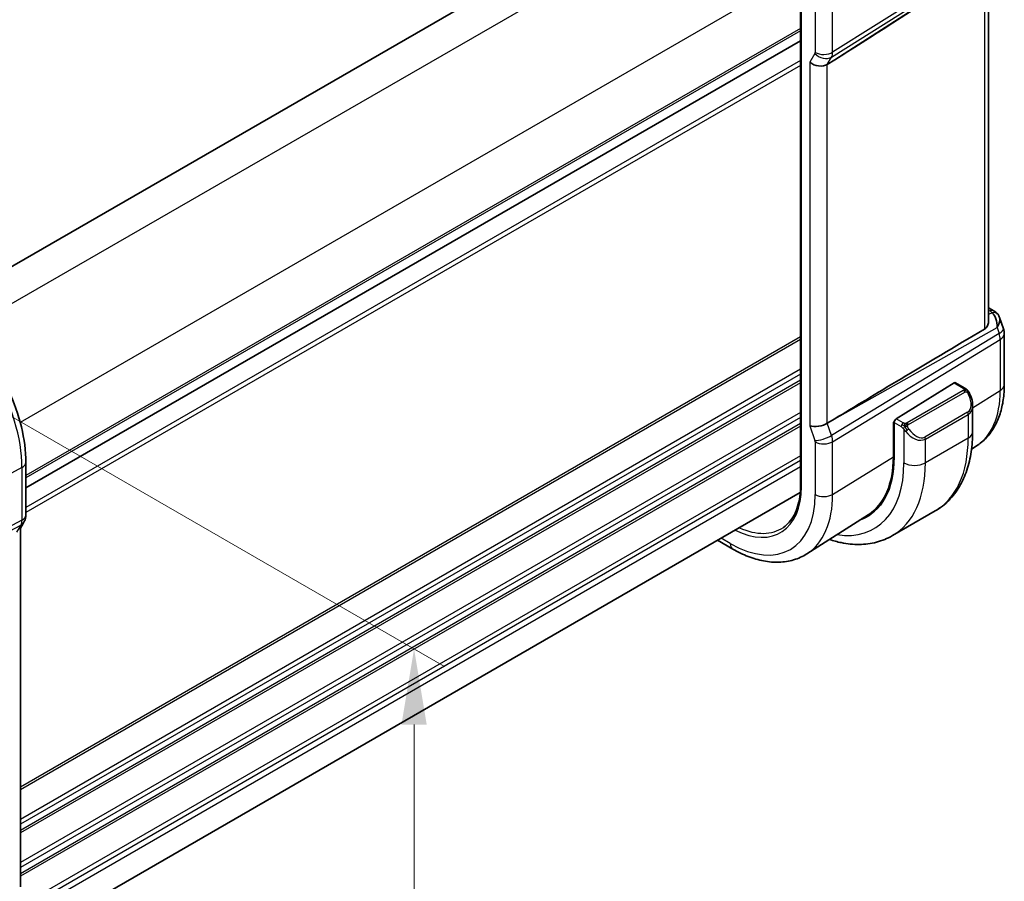
# Model space of a CAD drawing. Units: millimetres. Extents: x 0 to 3950, y 0 to 702.
# Drawn here: x 227 to 292, y 240 to 297 of the extents above; entities that cross this region are included whole.
import ezdxf

# ---------------------------------------------------------------- set-up
doc = ezdxf.new("R2010")
doc.units = ezdxf.units.MM
doc.header["$LTSCALE"] = 2
doc.layers.get('Defpoints').update_dxf_attribs({"lineweight": 25})
for name, color, linetype, lineweight in [('Dimension (ISO)', 7, 'Continuous', 18), ('Visible (ISO)', 7, 'Continuous', 35), ('Visible Narrow (ISO)', 7, 'Continuous', 25)]:
    doc.layers.add(name, color=color, linetype=linetype, lineweight=lineweight)
doc.styles.add('Note Text (TK)', font='MS PGothic.ttf')
doc.dimstyles.new('Default - Method 1b (TK)', dxfattribs={"dimscale": 2, "dimtxt": 2.5, "dimasz": 2.5, "dimexe": 1, "dimexo": 1.5, "dimgap": 1, "dimtad": 1, "dimtoh": 1, "dimrnd": 1e-08, "dimdsep": 46, "dimtxsty": 'Note Text (TK)', "dimcen": 0.09, "dimdle": 5, "dimclrd": 100, "dimclre": 100, "dimclrt": 7, "dimadec": 1, "dimazin": 1, "dimtfac": 1, "dimtmove": 0, "dimatfit": 3, "dimfxl": 1, "dimtolj": 1, "dimlwd": -1, "dimlwe": -1, "dimarcsym": 0})

# ---------------------------------------------------------------- blocks, each defined once
blk = doc.blocks.new('*D3')
at = {"layer": 'Defpoints', "color": 0}
for p in [(215.936, 276.671), (215.936, 226.865), (252.838, 205.56)]:
    blk.add_point(p, dxfattribs=at)
at = {"layer": 'Dimension (ISO)', "color": 100}
for p, q in [((218.936, 274.939), (254.838, 254.211)), ((252.838, 250.366), (252.838, 210.56)), ((218.936, 225.133), (254.838, 204.405))]:
    blk.add_line(p, q, dxfattribs=at)
for points in [[(252.004, 250.366), (253.671, 250.366), (252.838, 255.366)], [(252.004, 210.56), (253.671, 210.56), (252.838, 205.56)]]:
    blk.add_solid(points, dxfattribs=at)
at = {"layer": 'Dimension (ISO)', "color": 7, "insert": (248.798, 227.457), "char_height": 5, "attachment_point": 4, "rotation": 90, "style": 'Note Text (TK)'}
blk.add_mtext('\\A1;{\\Q30.000;\\W0.816;\\H0.816x;61}', dxfattribs=at)

msp = doc.modelspace()

# ---------------------------------------------------------------- linework, layer by layer
at = {"layer": 'Visible (ISO)'}
for p, q in [((272.6846, 307.3939), (221.5505, 277.8715)), ((290.7514, 300.7468), (290.7514, 277.0151)), ((278.3415, 298.8238), (278.3415, 266.164)), ((278.3415, 295.5138), (227.2164, 265.9968)), ((278.3415, 295.5138), (227.2164, 265.9968)), ((280.5943, 294.2561), (280.1053, 293.9485)), ((290.7514, 277.8853), (291.0873, 277.6914)), ((291.4786, 277.2374), (291.7322, 276.5053)), ((291.7873, 276.1779), (291.7873, 272.811)), ((288.4724, 272.9227), (284.6509, 270.5567)), ((289.1831, 272.5801), (288.5689, 272.9347)), ((289.6973, 269.6902), (289.6973, 271.4306)), ((280.5943, 270.5569), (280.1053, 270.259)), ((284.466, 270.3369), (284.5233, 270.3724)), ((284.466, 268.0507), (284.466, 270.3369)), ((284.5144, 270.3089), (284.5144, 268.0227)), ((285.5818, 269.4129), (285.5826, 269.4133)), ((289.9291, 268.7443), (289.6279, 268.5527)), ((227.2164, 267.681), (227.2164, 264.205)), ((278.3214, 265.6829), (227.2164, 236.1774)), ((287.2298, 264.4753), (284.4014, 262.8423)), ((282.8061, 264.2152), (278.759, 261.6419)), ((227.0943, 263.7406), (226.8102, 263.2485)), ((226.8629, 263.3397), (226.8629, 239.6654)), ((272.8709, 262.5361), (273.8723, 261.9579))]:
    msp.add_line(p, q, dxfattribs=at)
msp.add_arc((290.7873, 276.1779), 1, 359.999997, 19.106603, dxfattribs=at)
for centre, major_axis, ratio, start_param, end_param in [((326.3648, 324.8724), (-51.1716, -33.8267), 0.011111, 0.4563028, 0.7498289), ((279.5202, 294.4176), (-0.7867, 0.2108), 0.6885003, 0.9678301, 2.573533), ((290.6545, 276.5614), (0.0694, 1.1108), 0.5888858, 4.7619669, 5.8683628), ((290.8373, 277.2584), (0.25, 0.433), 0.5773502, 6.2824007, 6.2831853), ((290.6545, 276.5614), (-0.7615, -0.777), 0.4678247, 2.0173556, 2.9111427), ((290.9692, 277.1464), (0.4028, 0.2962), 0.7615373, 6.2823021, 6.2826915), ((326.3648, 296.6166), (-51.1717, -29.5491), 0.0119736, 5.4825426, 5.8126238), ((288.4724, 272.7594), (0.0949, 0.1761), 0.5568605, 6.266909, 7.0523072), ((288.6973, 271.9088), (0.7542, -1.0308), 0.6370667, 0.7163953, 0.7189592), ((284.6509, 270.3934), (-0.0949, -0.1761), 0.5568605, 3.9107145, 5.4815109), ((279.5202, 270.4199), (-0.7979, -0.1343), 0.4311662, 0.7129603, 2.3186632), ((281.5555, 273.3236), (2.8, -4.8497), 0.5773503, 0.4559349, 0.4559469), ((282.5455, 273.8952), (2.7, -4.6765), 0.5773503, 0.1199457, 0.1201883), ((283.3233, 274.3443), (2.75, -4.7631), 0.5773503, 6.1263373, 6.1266482), ((282.5455, 273.8952), (2.7885, -4.8298), 0.5773503, 0.1386494, 0.1388673), ((282.5457, 273.8949), (2.6998, -4.6762), 0.5773503, 0.1932984, 0.1933007), ((278.4443, 271.5274), (4.2923, -7.4344), 0.5773503, 6.1814734, 7.0685834), ((278.4443, 271.5274), (4.258, -7.3751), 0.5773503, 0.0246952, 0.7853981), ((278.5857, 271.609), (4.2888, -7.4284), 0.5773503, 6.1814219, 6.2914008)]:
    msp.add_ellipse(centre, major_axis=major_axis, ratio=ratio, start_param=start_param, end_param=end_param, dxfattribs=at)
for points, knots in [([(221.215, 278.0757), (221.8645, 277.7008), (222.4993, 277.2163), (223.6962, 276.0762), (224.2581, 275.4205), (225.2639, 273.9959), (225.7077, 273.2273), (226.4384, 271.644), (226.7254, 270.8295), (227.1143, 269.2229), (227.2164, 268.4309), (227.2164, 267.681)], [4.712389, 4.712389, 4.712389, 4.712389, 5.0265482, 5.0265482, 5.3407075, 5.3407075, 5.6548668, 5.6548668, 5.969026, 5.969026, 6.2831853, 6.2831853, 6.2831853, 6.2831853]), ([(291.0875, 277.6912), (291.1863, 277.6341), (291.276, 277.5615), (291.3561, 277.4632), (291.3641, 277.4528), (291.3719, 277.4422)], [0, 0, 0, 0, 0.036907997, 0.036907997, 0.041171687, 0.041171687, 0.041171687, 0.041171687]), ([(290.4827, 276.483), (290.5589, 276.5284), (290.6238, 276.5997), (290.7164, 276.7721), (290.7428, 276.8729), (290.7507, 276.9812), (290.7512, 276.998), (290.751, 277.015)], [0.0013314, 0.0013314, 0.0013314, 0.0013314, 0.034774715, 0.034774715, 0.06954943, 0.06954943, 0.075731741, 0.075731741, 0.075731741, 0.075731741]), ([(289.1831, 272.5801), (289.2241, 272.5564), (289.2593, 272.531), (289.3192, 272.48), (289.3423, 272.4567), (289.3641, 272.4311)], [0, 0, 0, 0, 0.015644225, 0.015644225, 0.025822442, 0.025822442, 0.025822442, 0.025822442]), ([(289.3641, 272.4311), (289.3709, 272.4232), (289.3777, 272.415), (289.3935, 272.3949), (289.4023, 272.3828), (289.4361, 272.3335), (289.459, 272.2946), (289.4919, 272.2332), (289.5028, 272.211), (289.5134, 272.1888)], [0, 0, 0, 0, 0.003167832, 0.003167832, 0.007657944, 0.007657944, 0.021147108, 0.021147108, 0.028545311, 0.028545311, 0.028545311, 0.028545311]), ([(291.7873, 272.811), (291.7873, 272.4708), (291.7649, 272.1385), (291.6724, 271.4954), (291.6023, 271.1845), (291.4108, 270.5908), (291.2893, 270.308), (290.9918, 269.78), (290.8155, 269.5349), (290.4097, 269.0967), (290.1801, 268.9039), (289.9291, 268.7443)], [0, 0, 0, 0, 0.15214058, 0.15214058, 0.30428115, 0.30428115, 0.45642173, 0.45642173, 0.6085623, 0.6085623, 0.76070288, 0.76070288, 0.76070288, 0.76070288]), ([(289.5136, 272.1887), (289.5956, 272.0171), (289.6555, 271.8322), (289.6921, 271.5821), (289.6975, 271.5154), (289.6975, 271.4496)], [0, 0, 0, 0, 0.057136377, 0.057136377, 0.077740215, 0.077740215, 0.077740215, 0.077740215]), ([(287.2298, 264.4753), (287.557, 264.6643), (287.8582, 264.898), (288.3932, 265.4395), (288.6271, 265.7468), (289.0241, 266.4172), (289.1873, 266.7802), (289.4456, 267.549), (289.5408, 267.9548), (289.6666, 268.7996), (289.6973, 269.2387), (289.6973, 269.6902)], [5.4977872, 5.4977872, 5.4977872, 5.4977872, 5.65486682, 5.65486682, 5.81194645, 5.81194645, 5.96902607, 5.96902607, 6.12610569, 6.12610569, 6.28318531, 6.28318531, 6.28318531, 6.28318531]), ([(278.3415, 266.164), (278.3415, 265.9066), (278.325, 265.6596), (278.2602, 265.1923), (278.2119, 264.9719), (278.0852, 264.5626), (278.0069, 264.3737), (277.8232, 264.031), (277.7178, 263.8771), (277.4827, 263.6064), (277.3531, 263.4894), (277.2124, 263.3913)], [0, 0, 0, 0, 0.14718644, 0.14718644, 0.29437288, 0.29437288, 0.44155933, 0.44155933, 0.58874577, 0.58874577, 0.73593221, 0.73593221, 0.73593221, 0.73593221]), ([(227.2159, 264.1876), (227.2138, 264.0892), (227.1963, 263.99), (227.1451, 263.843), (227.1212, 263.7906), (227.0926, 263.741)], [0.002042723, 0.002042723, 0.002042723, 0.002042723, 0.031803073, 0.031803073, 0.049036546, 0.049036546, 0.049036546, 0.049036546]), ([(280.2473, 262.5882), (280.5079, 262.5023), (280.7688, 262.4325), (281.4265, 262.2995), (281.8225, 262.2594), (282.6016, 262.2679), (282.9847, 262.3169), (283.7211, 262.5095), (284.0741, 262.6534), (284.4014, 262.8423)], [4.92370916, 4.92370916, 4.92370916, 4.92370916, 5.02654827, 5.02654827, 5.18362791, 5.18362791, 5.34070756, 5.34070756, 5.4977872, 5.4977872, 5.4977872, 5.4977872]), ([(273.8723, 261.9579), (274.2072, 261.7646), (274.5461, 261.6002), (275.2261, 261.336), (275.5674, 261.236), (276.2462, 261.1073), (276.5839, 261.0787), (277.2463, 261.1004), (277.571, 261.1509), (278.1917, 261.3352), (278.4873, 261.4692), (278.759, 261.6419)], [4.71238898, 4.71238898, 4.71238898, 4.71238898, 4.87440767, 4.87440767, 5.03642636, 5.03642636, 5.19844505, 5.19844505, 5.36046374, 5.36046374, 5.52248243, 5.52248243, 5.52248243, 5.52248243])]:
    msp.add_open_spline(points, degree=3, knots=knots, dxfattribs=at)
msp.add_open_spline([(291.372, 277.4421), (291.4181, 277.3795), (291.4543, 277.3083), (291.4776, 277.2361)], degree=3, dxfattribs=at)
at = {"layer": 'Visible Narrow (ISO)'}
for p, q in [((274.7045, 306.1105), (223.3107, 276.4383)), ((280.3842, 294.4317), (291.4441, 301.3883)), ((291.3112, 301.1582), (280.5943, 294.2561)), ((290.4827, 300.5737), (290.4827, 276.483)), ((278.24, 299.9868), (226.8462, 270.3146)), ((288.0212, 299.5102), (280.4588, 294.7535)), ((278.4001, 266.0823), (278.4001, 298.7422)), ((279.308, 298.218), (279.308, 294.7419)), ((280.4588, 294.7535), (280.4588, 298.2296)), ((278.3415, 296.3303), (227.2164, 266.8133)), ((278.3415, 296.167), (227.2164, 266.65)), ((279.2931, 294.6776), (278.9545, 294.091)), ((279.4592, 294.5261), (279.4589, 294.526)), ((280.1053, 293.9485), (280.3842, 294.4317)), ((278.3415, 294.2074), (227.2164, 264.6904)), ((278.3415, 293.8808), (227.2164, 264.3638)), ((278.9545, 294.091), (278.9545, 270.0933)), ((280.1053, 270.259), (280.1053, 293.9485)), ((290.7514, 277.7302), (290.8497, 277.6735)), ((290.9816, 277.5615), (290.7514, 277.4322)), ((291.4441, 276.1922), (280.3842, 269.4537)), ((280.5943, 270.5569), (291.3112, 276.5757)), ((291.3112, 276.5757), (291.4441, 276.1922)), ((278.3415, 275.9587), (226.8629, 246.2375)), ((278.3415, 275.7954), (226.8629, 246.0742)), ((280.4588, 269.0457), (291.5187, 275.7842)), ((291.5187, 275.7842), (291.5187, 272.4172)), ((278.3415, 273.8358), (226.8629, 244.1147)), ((278.3415, 273.5092), (226.8629, 243.7881)), ((278.3415, 273.101), (226.8629, 243.3798)), ((278.3415, 272.9377), (226.8629, 243.2165)), ((288.4724, 272.9227), (289.0831, 272.5702)), ((289.0812, 272.429), (285.3678, 270.2851)), ((285.4678, 270.1795), (289.1812, 272.3234)), ((289.6973, 271.2896), (291.5187, 272.4172)), ((278.3415, 270.9781), (226.8629, 241.2569)), ((289.363, 270.9867), (286.5346, 269.3537)), ((289.6827, 271.2806), (289.6835, 271.281)), ((278.3415, 270.6515), (226.8629, 240.9303)), ((284.5144, 270.3089), (284.9819, 270.039)), ((285.1233, 270.284), (284.6509, 270.5567)), ((286.576, 269.2143), (289.4044, 270.8473)), ((289.4044, 270.8473), (289.4044, 269.282)), ((278.3415, 270.2433), (226.8629, 240.5221)), ((278.3415, 270.08), (226.8629, 240.3588)), ((278.9545, 270.0933), (279.2931, 269.1157)), ((280.3842, 269.4537), (280.1053, 270.259)), ((284.466, 270.2552), (284.5144, 270.2273)), ((285.1618, 269.8584), (285.1618, 267.649)), ((279.308, 269.0341), (279.308, 265.5581)), ((280.4236, 269.3225), (280.4236, 269.3224)), ((280.4588, 265.5697), (280.4588, 269.0457)), ((289.4044, 269.282), (286.576, 267.649)), ((286.576, 267.649), (286.576, 269.2143)), ((279.7074, 268.909), (279.7074, 268.909)), ((278.3415, 268.1204), (227.211, 238.6001)), ((278.3415, 267.7938), (227.2164, 238.2767)), ((280.4588, 265.5697), (284.466, 268.0507)), ((226.962, 267.3432), (223.5737, 265.519)), ((226.962, 267.3432), (226.962, 263.8672)), ((278.3415, 267.3855), (227.2164, 237.8685)), ((226.962, 263.8672), (215.1018, 257.5908)), ((215.0272, 257.269), (226.8874, 263.5453)), ((226.8874, 263.5453), (226.6085, 263.0622)), ((273.7066, 262.3241), (273.1053, 262.6714))]:
    msp.add_line(p, q, dxfattribs=at)
for centre, major_axis, ratio, start_param, end_param in [((279.1665, 294.8237), (0.1001, -0.1732), 0.577184, 0.3213192, 0.7846792), ((279.8588, 295.0042), (0.6928, -0.4), 0.7745967, 4.2918547, 5.8975576), ((279.8737, 295.0685), (0.8, 0), 0.5773503, 3.9269908, 5.5326938), ((279.7322, 295.1503), (-0.526, 0.8505), 0.5894188, 3.4458372, 3.9091972), ((220.7953, 270.9036), (4.3605, -7.5527), 0.5773503, 0.7853982, 2.3561945), ((290.8373, 277.2584), (0.25, 0.433), 0.5773502, 0, 0.7504916), ((290.4899, 277.4872), (-0.5334, 0.0614), 0.540156, 3.606641, 4.0361349), ((290.9692, 277.1464), (0.4028, 0.2962), 0.7615373, 6.2826913, 7.3168402), ((290.7873, 276.1779), (0.9449, 0.3273), 0.2581989, 5.3878179, 6.2831853), ((290.7873, 276.1779), (0.5203, -0.854), 0.601884, 0.7716184, 1.2349784), ((290.7873, 276.1779), (1, 0), 0.5773503, 5.5326938, 6.2831853), ((289.0812, 272.2657), (-0.1, 0.1732), 0.5773503, 5.105088, 5.4977871), ((289.0831, 272.4069), (0.1, 0.1732), 0.5773502, 0, 0.7853982), ((289.0812, 272.2657), (-0.1, 0.1732), 0.5773503, 4.7123889, 5.105088), ((285.7521, 275.7466), (4.0776, -7.0625), 0.5773503, 0.0246952, 0.7853981), ((290.7873, 272.811), (1, 0), 0.5773503, 5.5326938, 6.2831853), ((288.7973, 271.9665), (0.5657, -0.9798), 0.5773503, 0, 1.4375338), ((289.3331, 272.1023), (0.1804, 0.0863), 0.0544843, 0.2190708, 0.9574235), ((289.3331, 272.1023), (0.1804, 0.0863), 0.0544843, 0.0019283, 0.2190708), ((289.263, 270.929), (0.1, -0.1732), 0.5773503, 0.7853981, 1.5707963), ((288.6973, 271.9088), (0.7542, -1.0308), 0.6370667, 6.2141823, 6.9995806), ((285.1233, 270.1207), (0.1, 0.1732), 0.5773502, 1.5707964, 2.3561945), ((285.1233, 270.1207), (0.1, 0.1732), 0.5773502, 0.7853982, 1.5707964), ((285.3834, 269.8219), (-0.165, -0.1131), 0.0544844, 0.7074638, 1.4458164), ((285.8689, 270.2758), (0.7542, -1.0308), 0.6370667, 4.7766486, 6.2141823), ((285.3678, 270.1218), (0.1, -0.1732), 0.5773503, 1.9634953, 2.3561944), ((285.3834, 269.8219), (-0.165, -0.1131), 0.0544844, 1.4458165, 2.1841691), ((285.3678, 270.1218), (0.1, -0.1732), 0.5773503, 1.5707963, 1.9634953), ((285.9689, 270.3335), (0.5657, -0.9798), 0.5773503, 4.8456516, 6.2831853), ((288.6973, 269.6902), (1, 0), 0.5773503, 5.4977872, 6.2831853), ((279.8588, 269.4423), (0.7559, 0.2619), 0.2581989, 3.782115, 5.3878179), ((279.1665, 269.1158), (0.1001, -0.1732), 0.5775162, 0.7849662, 1.2483262), ((279.8737, 269.3607), (-0.8, 0), 0.5773503, 0.7853982, 2.3911011), ((279.7322, 269.4424), (-0.5162, 0.8565), 0.5970427, 3.9160689, 4.3794289), ((286.4346, 269.296), (0.1, -0.1732), 0.5773503, 0.7853981, 1.5707963), ((281.9798, 273.5686), (5.25, -9.0933), 0.5773503, 0, 0.7853981), ((226.4164, 267.681), (0.8, 0), 0.5773503, 5.4628806, 6.2831853), ((278.4443, 271.5274), (4.75, -8.2272), 0.5773503, 5.8487187, 7.0685834), ((279.1514, 271.9356), (5.25, -9.0933), 0.5773503, 0, 0.7853981), ((285.8689, 268.0572), (-1, 0), 0.5773503, 0.7853982, 2.3561945), ((273.7066, 268.7921), (3.3188, -5.7483), 0.5773503, 5.565451, 7.0685834), ((278.5415, 266.164), (-0.2, 0), 0.5773503, 0, 0.7853982), ((273.7066, 268.7921), (3.9608, -6.8603), 0.5773503, 5.4977871, 7.0685834), ((274.2921, 269.1301), (4.3605, -7.5527), 0.5773503, 0.0246952, 0.7853981), ((279.8737, 265.8847), (-0.8, 0), 0.5773503, 0.7853982, 2.3911011), ((226.2749, 264.2867), (0.4742, -0.8804), 0.5647932, 0.3387621, 0.8021221), ((226.4164, 264.205), (0.8, 0), 0.5773503, 5.4628806, 6.2831853), ((226.4015, 264.1406), (0.6928, -0.4), 0.7745967, 5.8277444, 6.2823478), ((273.8382, 268.868), (3.219, -5.5755), 0.5773503, 5.6017071, 6.3326512), ((274.2723, 262.6507), (-0.4, -0.6928), 0.5773502, 5.4977872, 6.2831853)]:
    msp.add_ellipse(centre, major_axis=major_axis, ratio=ratio, start_param=start_param, end_param=end_param, dxfattribs=at)
for points, knots in [([(289.1399, 272.4999), (289.1397, 272.4903), (289.1368, 272.4806), (289.1315, 272.4716), (289.1264, 272.4628), (289.1189, 272.4548), (289.1099, 272.4476), (289.1088, 272.4468), (289.1078, 272.446), (289.1067, 272.4451), (289.0986, 272.4391), (289.0897, 272.4339), (289.0812, 272.429)], [0.5, 0.5, 0.5, 0.5, 0.6699894, 0.6699894, 0.6699894, 0.83656608, 0.83656608, 0.83656608, 0.85622576, 0.85622576, 0.85622576, 1, 1, 1, 1]), ([(289.0831, 272.5702), (289.0888, 272.5669), (289.0946, 272.5635), (289.1003, 272.5597), (289.1059, 272.556), (289.1113, 272.5519), (289.1163, 272.5474), (289.1213, 272.5429), (289.1257, 272.538), (289.1293, 272.5329), (289.133, 272.5277), (289.1357, 272.5223), (289.1375, 272.5168), (289.1393, 272.5111), (289.1401, 272.5054), (289.1399, 272.4999)], [0, 0, 0, 0, 0.10026775, 0.10026775, 0.10026775, 0.19847065, 0.19847065, 0.19847065, 0.29651622, 0.29651622, 0.29651622, 0.39628078, 0.39628078, 0.39628078, 0.5, 0.5, 0.5, 0.5]), ([(289.1812, 272.3234), (289.194, 272.3308), (289.2072, 272.3383), (289.2215, 272.3419), (289.2356, 272.3454), (289.2508, 272.345), (289.2666, 272.3405), (289.2834, 272.3357), (289.3009, 272.3263), (289.3165, 272.3149)], [0, 0, 0, 0, 0.16464555, 0.16464555, 0.16464555, 0.3268563, 0.3268563, 0.3268563, 0.5, 0.5, 0.5, 0.5]), ([(289.3165, 272.3149), (289.3265, 272.3076), (289.3363, 272.2991), (289.346, 272.2895), (289.3554, 272.2801), (289.3647, 272.2697), (289.3738, 272.2583), (289.3823, 272.2476), (289.3902, 272.2365), (289.3974, 272.2254), (289.4047, 272.2141), (289.4113, 272.2028), (289.4172, 272.1918), (289.4231, 272.1808), (289.4283, 272.1701), (289.4331, 272.16)], [0.5, 0.5, 0.5, 0.5, 0.60524772, 0.60524772, 0.60524772, 0.707891, 0.707891, 0.707891, 0.80414857, 0.80414857, 0.80414857, 0.90207429, 0.90207429, 0.90207429, 1, 1, 1, 1]), ([(289.336, 272.447), (289.3477, 272.4444), (289.3567, 272.4396), (289.3641, 272.4311), (289.3641, 272.4311)], [0, 0, 0, 0, 0.33333333, 0.33440188, 0.33440188, 0.33440188, 0.33440188]), ([(284.9819, 270.039), (284.9868, 270.0362), (284.9959, 270.0301), (285.0075, 270.0208), (285.015, 270.0148), (285.0235, 270.0077), (285.0326, 269.9997), (285.0405, 269.9928), (285.0489, 269.9853), (285.0574, 269.9771), (285.0654, 269.9694), (285.0735, 269.9611), (285.0814, 269.9526), (285.0895, 269.944), (285.0973, 269.9352), (285.1048, 269.9266), (285.113, 269.9172), (285.1207, 269.9081), (285.1278, 269.8998)], [0, 0, 0, 0, 0.19035453, 0.19035453, 0.19035453, 0.31386322, 0.31386322, 0.31386322, 0.42140608, 0.42140608, 0.42140608, 0.52396797, 0.52396797, 0.52396797, 0.62813475, 0.62813475, 0.62813475, 0.74172688, 0.74172688, 0.74172688, 0.74172688]), ([(285.2456, 270.2512), (285.2374, 270.2511), (285.229, 270.2515), (285.2208, 270.2522), (285.2126, 270.2529), (285.2046, 270.254), (285.1968, 270.2555), (285.1891, 270.2569), (285.1818, 270.2587), (285.1748, 270.2607), (285.168, 270.2627), (285.1615, 270.265), (285.1554, 270.2675), (285.1541, 270.2681), (285.1528, 270.2687), (285.1515, 270.2692), (285.1469, 270.2713), (285.1425, 270.2734), (285.1383, 270.2756), (285.133, 270.2784), (285.1281, 270.2812), (285.1233, 270.284)], [0.5, 0.5, 0.5, 0.5, 0.58502424, 0.58502424, 0.58502424, 0.66947181, 0.66947181, 0.66947181, 0.75324782, 0.75324782, 0.75324782, 0.83626522, 0.83626522, 0.83626522, 0.85443497, 0.85443497, 0.85443497, 0.91835525, 0.91835525, 0.91835525, 1, 1, 1, 1]), ([(285.1278, 269.8998), (285.1351, 269.8911), (285.1417, 269.8833), (285.1473, 269.8765), (285.1538, 269.8686), (285.1587, 269.8623), (285.1618, 269.8584)], [0.74172688, 0.74172688, 0.74172688, 0.74172688, 0.86054632, 0.86054632, 0.86054632, 1, 1, 1, 1]), ([(285.1618, 269.8584), (285.1627, 269.8572), (285.1642, 269.8552), (285.1663, 269.8525), (285.1706, 269.8469), (285.1772, 269.8381), (285.185, 269.8279), (285.1908, 269.8203), (285.1973, 269.812), (285.204, 269.8034), (285.2103, 269.7953), (285.2168, 269.7869), (285.2231, 269.7789), (285.23, 269.7701), (285.2366, 269.7617), (285.2424, 269.7545), (285.252, 269.7425), (285.2594, 269.7334), (285.262, 269.7301)], [0.00000014, 0.00000014, 0.00000014, 0.00000014, 0.09424462, 0.09424462, 0.09424462, 0.29608497, 0.29608497, 0.29608497, 0.44613462, 0.44613462, 0.44613462, 0.58843853, 0.58843853, 0.58843853, 0.74422937, 0.74422937, 0.74422937, 1, 1, 1, 1]), ([(285.3678, 270.2851), (285.3637, 270.2827), (285.3596, 270.2803), (285.3551, 270.278), (285.3508, 270.2756), (285.3461, 270.2733), (285.341, 270.271), (285.3359, 270.2687), (285.3305, 270.2666), (285.3248, 270.2645), (285.319, 270.2625), (285.313, 270.2606), (285.3067, 270.259), (285.3003, 270.2573), (285.2938, 270.2559), (285.2872, 270.2547), (285.2804, 270.2536), (285.2736, 270.2527), (285.2667, 270.2521), (285.2597, 270.2515), (285.2526, 270.2512), (285.2456, 270.2512)], [0, 0, 0, 0, 0.07187067, 0.07187067, 0.07187067, 0.14250295, 0.14250295, 0.14250295, 0.21256871, 0.21256871, 0.21256871, 0.28268769, 0.28268769, 0.28268769, 0.35348445, 0.35348445, 0.35348445, 0.42564648, 0.42564648, 0.42564648, 0.5, 0.5, 0.5, 0.5]), ([(285.4079, 270.0574), (285.407, 270.0661), (285.4066, 270.0747), (285.4068, 270.083), (285.407, 270.0912), (285.4078, 270.0992), (285.4091, 270.1067), (285.4105, 270.1141), (285.4124, 270.1211), (285.415, 270.1274), (285.4175, 270.1338), (285.4207, 270.1395), (285.4242, 270.1445), (285.4274, 270.1491), (285.431, 270.1532), (285.435, 270.157), (285.4398, 270.1615), (285.4455, 270.1658), (285.4514, 270.1696), (285.4567, 270.1731), (285.4622, 270.1763), (285.4678, 270.1795)], [0.5, 0.5, 0.5, 0.5, 0.57172447, 0.57172447, 0.57172447, 0.6426242, 0.6426242, 0.6426242, 0.71336021, 0.71336021, 0.71336021, 0.78457822, 0.78457822, 0.78457822, 0.85049403, 0.85049403, 0.85049403, 0.92879556, 0.92879556, 0.92879556, 1, 1, 1, 1]), ([(285.4834, 269.8796), (285.4788, 269.8862), (285.4743, 269.8929), (285.4697, 269.9), (285.4651, 269.907), (285.4605, 269.9146), (285.4559, 269.9226), (285.4513, 269.9307), (285.4468, 269.9392), (285.4424, 269.9481), (285.438, 269.957), (285.4339, 269.9662), (285.43, 269.9755), (285.4262, 269.9848), (285.4227, 269.9942), (285.4197, 270.0035), (285.4167, 270.0127), (285.4142, 270.0219), (285.4122, 270.0309), (285.4103, 270.0399), (285.4088, 270.0487), (285.4079, 270.0574)], [0, 0, 0, 0, 0.071275, 0.071275, 0.071275, 0.14246065, 0.14246065, 0.14246065, 0.21364074, 0.21364074, 0.21364074, 0.28489899, 0.28489899, 0.28489899, 0.35632005, 0.35632005, 0.35632005, 0.42799051, 0.42799051, 0.42799051, 0.5, 0.5, 0.5, 0.5])]:
    msp.add_open_spline(points, degree=3, knots=knots, dxfattribs=at)
for points in [[(289.336, 272.447), (289.3243, 272.4497), (289.2971, 272.4505), (289.2197, 272.4306), (289.1612, 272.4003), (289.1353, 272.3853)], [(289.336, 272.447), (289.3195, 272.4605), (289.287, 272.4817), (289.2154, 272.5021), (289.1632, 272.5024), (289.1399, 272.4999)], [(289.336, 272.447), (289.3331, 272.4535), (289.3256, 272.4665), (289.3076, 272.4881), (289.2785, 272.5145), (289.2332, 272.5485), (289.2003, 272.5702), (289.1831, 272.5801)], [(289.336, 272.447), (289.3408, 272.4362), (289.3462, 272.4151), (289.3371, 272.3704), (289.3235, 272.3335), (289.3165, 272.3149)], [(289.336, 272.447), (289.3459, 272.439), (289.3655, 272.4208), (289.3966, 272.3837), (289.4326, 272.3312), (289.4748, 272.259), (289.497, 272.2126), (289.5082, 272.1887)], [(285.2318, 270.0771), (285.2233, 270.079), (285.2061, 270.0835), (285.1783, 270.0928), (285.1466, 270.1062), (285.1082, 270.1257), (285.0645, 270.1521), (285.0376, 270.1702), (285.0233, 270.1784)], [(285.2318, 270.0771), (285.2185, 270.0601), (285.1946, 270.027), (285.1574, 269.9585), (285.1349, 269.9159), (285.1278, 269.8998)], [(285.2318, 270.0771), (285.2282, 270.0979), (285.2247, 270.136), (285.2306, 270.2013), (285.2412, 270.2378), (285.2456, 270.2512)], [(285.2318, 270.0771), (285.2376, 270.0844), (285.2495, 270.099), (285.2696, 270.1215), (285.2932, 270.1456), (285.3217, 270.1718), (285.3553, 270.1991), (285.3899, 270.2231), (285.4108, 270.235), (285.4219, 270.2414)], [(285.2318, 270.0771), (285.2489, 270.0733), (285.2815, 270.068), (285.3438, 270.0642), (285.3883, 270.0607), (285.4079, 270.0574)], [(285.2318, 270.0771), (285.2334, 270.0682), (285.2374, 270.0499), (285.246, 270.0195), (285.2589, 269.9842), (285.2776, 269.9422), (285.304, 269.8928), (285.3361, 269.8425), (285.3576, 269.814), (285.3689, 269.7989)]]:
    msp.add_open_spline(points, degree=3, dxfattribs=at)

# ---------------------------------------------------------------- dimensions: what is measured, and where the dimension line sits
at = {"layer": 'Dimension (ISO)', "color": 100}
dim = msp.add_linear_dim(base=(252.8378, 205.5598), p1=(215.936, 276.6713), p2=(215.936, 226.865), angle=90, text='{\\Q30.000;\\W0.816;\\H0.816x;<>}', dimstyle='Default - Method 1b (TK)', override={"dimtoh": 0, "dimdec": 2, "dimlfac": 1.224745, "dimtp": 0, "dimtm": 0, "dimtdec": 2, "dimtofl": 0, "dimatfit": 1}, dxfattribs=at)
dim.commit()
dim.dimension.update_dxf_attribs({"geometry": '*D3', "text_midpoint": (252.8378, 230.4629), "dimtype": 160})

doc.saveas('drawing.dxf')
